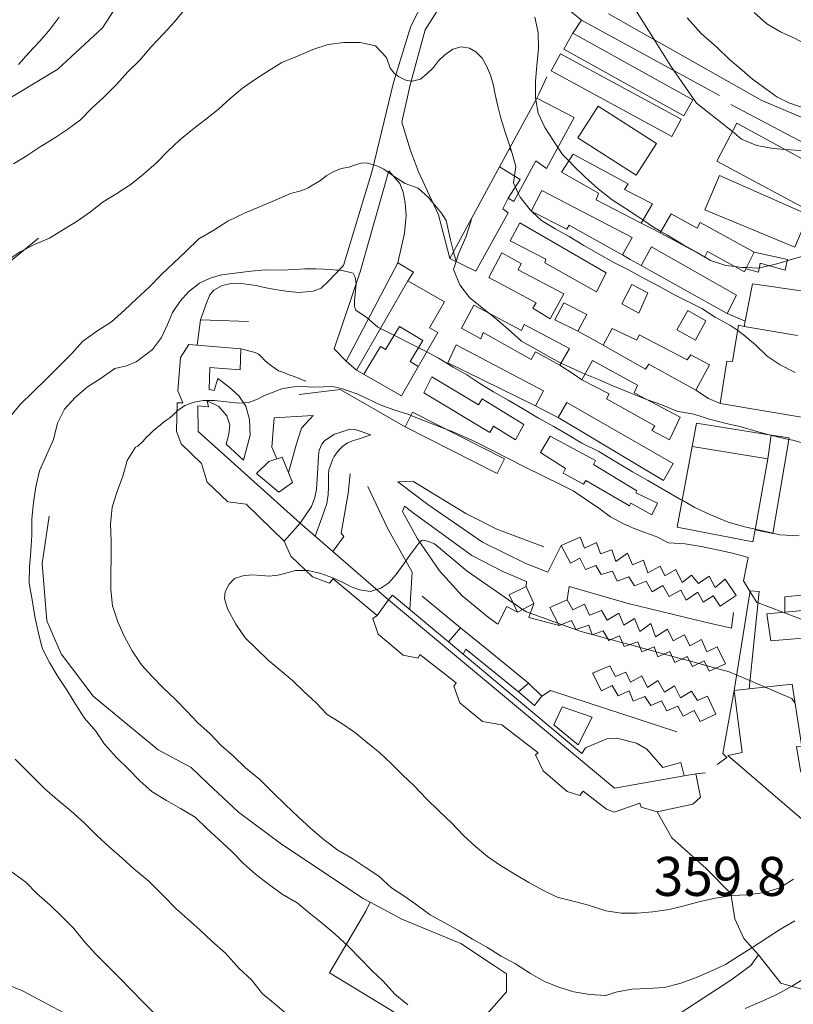
# Model space of a CAD drawing. Extents: x 605573 to 620639, y 4349080 to 4353498.
# Drawn here: x 609329 to 609478, y 4349904 to 4350093 of the extents above; entities that cross this region are included whole.
import ezdxf

# ---------------------------------------------------------------- set-up
doc = ezdxf.new("R2010")
doc.units = 0
doc.header["$LTSCALE"] = 5
doc.header["$MEASUREMENT"] = 0
for name, color, linetype, lineweight in [('1020000L', 7, 'Continuous', 9), ('10272100', 7, 'Continuous', 9), ('10710000', 7, 'Continuous', 9), ('1072000L', 7, 'Continuous', 9), ('11100001', 7, 'Continuous', 18), ('12900000', 7, 'Continuous', 9), ('20320001', 7, 'Continuous', 9), ('50100000', 7, 'Continuous', 9), ('50600000', 7, 'Continuous', 9), ('60100000', 7, 'Continuous', 9), ('601B0000', 7, 'Continuous', 9), ('DIVIDEDI', 7, 'Continuous', 9)]:
    doc.layers.add(name, color=color, linetype=linetype, lineweight=lineweight)
for name, color, linetype, lineweight, true_color in [('70100000', 7, 'Continuous', 18, 0x1ca967), ('80100000', 7, 'Continuous', 20, 0x9f7031), ('80200000', 7, 'Continuous', 9, 0x9f7031)]:
    doc.layers.add(name, color=color, linetype=linetype, lineweight=lineweight, true_color=true_color)

msp = doc.modelspace()

# ---------------------------------------------------------------- linework, layer by layer
at = {"layer": '1020000L', "linetype": 'Continuous', "lineweight": 0}
for points in [[(609364.28, 4350035.57, 345.94), (609365.46, 4350038.97, 345.94), (609366.07, 4350040.35, 345.98), (609366.81, 4350041.3, 346.01), (609368.42, 4350042.16, 346.09), (609370.14, 4350042.53, 346.2), (609371.76, 4350042.59, 346.34), (609373.46, 4350042.36, 346.53), (609374.95, 4350042.19, 346.62), (609376.51, 4350041.79, 346.83), (609378.33, 4350041.48, 346.85), (609379.77, 4350041.2, 346.85), (609381.27, 4350040.99, 346.85), (609383.23, 4350040.84, 346.76), (609385.95, 4350041.08, 346.49), (609387.48, 4350041.68, 346.43), (609388.9, 4350043, 346.03), (609391.76, 4350046, 344.62), (609397.31, 4350064.27, 339.75), (609401.41, 4350081.29, 335.52), (609404.73, 4350092.09, 332.64), (609411.23, 4350104.84, 330.01)], [(609442.79, 4350094.51, 327.84), (609472.29, 4350077.8, 327.69), (609488.86, 4350070.81, 327.55), (609498.03, 4350070.7, 327.61), (609510.6, 4350071.2, 327.69), (609518.01, 4350070.83, 327.69), (609524.54, 4350071.77, 326.64), (609531.46, 4350074.15, 326.01), (609557.97, 4350089.39, 326.73), (609584.32, 4350105.37, 328.33)], [(609437.6, 4350093.27, 327.9), (609432.42, 4350097.56, 328.26), (609422.04, 4350101.54, 328.75), (609418.76, 4350101.9, 328.94), (609414.62, 4350101.1, 330.01), (609412.42, 4350099.24, 330.45), (609407.53, 4350091.41, 332.64), (609404.59, 4350080.8, 335.52), (609403.04, 4350073.65, 337.2)], [(609400.54, 4350064.27, 339.85), (609395, 4350044.81, 344.62), (609389.99, 4350029.97, 348.99), (609392.32, 4350027.58, 349.79)]]:
    msp.add_polyline3d(points, dxfattribs=at)
at = {"layer": '10710000', "linetype": 'Continuous', "lineweight": 0}
for points in [[(609426.94, 4349984.19, 354.68), (609427.01, 4349985.2, 354.68), (609422.55, 4349987.02, 354.61), (609416.47, 4349990.18, 354.39), (609409.86, 4349994.99, 354.39), (609405.45, 4349998.18, 354.61), (609403.54, 4349999.68, 354.7), (609403.11, 4349998.63, 354.51)], [(609446.55, 4349980.91, 354.82), (609435.19, 4349984.2, 354.82), (609434.84, 4349981.65, 354.82)]]:
    msp.add_polyline3d(points, dxfattribs=at)
at = {"layer": '1072000L', "linetype": 'Continuous', "lineweight": 0}
for points in [[(609403.04, 4350073.65, 337.2), (609404.69, 4350068.18, 338.06), (609406.21, 4350064.06, 338.17), (609410.04, 4350055.79, 338.25), (609412.26, 4350047.35, 338.44)], [(609402.24, 4350046.53, 339.41), (609403.51, 4350052.22, 339.41), (609403.85, 4350055.64, 339.41), (609403.65, 4350058.09, 339.41), (609403.26, 4350060.12, 339.41), (609402.62, 4350061.8, 339.56), (609400.54, 4350064.27, 339.85)], [(609381.17, 4350006.19, 350.73), (609382.75, 4350011.67, 351.26), (609383.56, 4350014.31, 351.43), (609383.71, 4350014.72, 351.43), (609385.92, 4350017.12, 351.43), (609378.41, 4350016.67, 350.67), (609377.96, 4350011.02, 350.19), (609378.97, 4350008.81, 350.18)], [(609386.31, 4349993.89, 352.72), (609387.64, 4349997.45, 352.74), (609388.58, 4350000.22, 352.74), (609388.81, 4350001.92, 352.74), (609388.9, 4350003.43, 352.76), (609388.9, 4350004.59, 352.78), (609388.89, 4350005.66, 352.81), (609388.97, 4350006.68, 352.83), (609389.37, 4350007.72, 352.83), (609389.65, 4350008.61, 352.85), (609389.97, 4350009.26, 352.85), (609390.46, 4350009.86, 352.85), (609391.03, 4350010.59, 352.87), (609391.66, 4350011.26, 352.87), (609392.55, 4350011.86, 352.97), (609393.72, 4350012.34, 352.97), (609394.59, 4350012.61, 352.97), (609397.06, 4350013.41, 352.93), (609394.03, 4350014.43, 352.78), (609393.02, 4350014.48, 352.72), (609392.22, 4350014.23, 352.53), (609391.05, 4350013.87, 352.47), (609390.03, 4350013.55, 352.41), (609388.93, 4350012.85, 352.36), (609388.13, 4350012.24, 352.32), (609387.64, 4350011.61, 352.22), (609387.12, 4350010.46, 352.11), (609386.99, 4350009.46, 352.03), (609386.89, 4350008.11, 351.9), (609386.6, 4350002.88, 351.63), (609386.24, 4350001.33, 351.54), (609385.61, 4349999.62, 351.48), (609383.42, 4349996.4, 351.39)], [(609402.21, 4350004.36, 354.35), (609407.99, 4349999.97, 354.35), (609418.57, 4349992.76, 354.44), (609426.85, 4349988.66, 354.58), (609431.13, 4349986.96, 354.75), (609433.67, 4349992.1, 354.75)]]:
    msp.add_polyline3d(points, dxfattribs=at)
at = {"layer": '11100001', "linetype": 'Continuous', "lineweight": 0}
msp.add_polyline3d([(609411.98, 4349973.53, 359.9), (609412.77, 4349974.47, 359.9), (609414.28, 4349976.26, 359.9), (609419.62, 4349971.92, 359.18), (609427.39, 4349965.59, 358.45), (609425.46, 4349963.94, 358.5), (609415.36, 4349972.13, 359.83), (609414.8, 4349971.18, 359.9)], close=True, dxfattribs=at)
at = {"layer": '12900000', "linetype": 'Continuous', "lineweight": 0}
for points in [[(609469.23, 4350045.38, 331.56), (609471.65, 4350044.73, 331.56), (609471.99, 4350046.46, 330.26), (609476.82, 4350045.12, 328.53), (609477.23, 4350047.19, 328.53), (609470.85, 4350048.58, 330.5)], [(609394.31, 4350025.86, 349.72), (609404.16, 4350043.05, 340.12), (609405.28, 4350044.72, 339.41), (609402.24, 4350046.53, 339.41), (609392.32, 4350027.58, 349.79)], [(609425.46, 4349963.94, 358.5), (609427.39, 4349965.59, 358.45), (609429.94, 4349963.09, 355.95), (609428.52, 4349961.32, 355.95)]]:
    msp.add_polyline3d(points, close=True, dxfattribs=at)
at = {"layer": '20320001', "linetype": 'Continuous', "lineweight": 0}
for points in [[(609434.22, 4350087.67, 332.04), (609457.3, 4350074.84, 331.87), (609459.03, 4350077.94, 331.8), (609435.95, 4350090.78, 331.78)], [(609431.78, 4350083.5, 332.14), (609454.95, 4350070.89, 331.89), (609456.75, 4350074.19, 331.87), (609433.58, 4350086.79, 331.83)], [(609429.02, 4350078.27, 335.8), (609436.16, 4350074.49, 335.81), (609430.88, 4350064.73, 335.81), (609428.82, 4350066.17, 335.81), (609424.54, 4350058.34, 335.81), (609423.48, 4350059, 339.75), (609422.43, 4350056.91, 339.75), (609423.5, 4350056.19, 339.75), (609417.23, 4350044.9, 339.75), (609412.26, 4350047.35, 342.08), (609421.83, 4350065.01, 338.94)], [(609452.04, 4350069.49, 332.35), (609440.79, 4350076.69, 332.41), (609436.88, 4350070.6, 332.37), (609448.13, 4350063.39, 332.42)], [(609467.51, 4350073.4, 332.08), (609463.67, 4350066.11, 332.1), (609486.46, 4350053.83, 331.72), (609490.5, 4350060.86, 331.74)], [(609449.05, 4350054.14, 336.2), (609440.4, 4350058.68, 336.22), (609440.87, 4350059.96, 336.22), (609433.77, 4350064.02, 336.06), (609435.97, 4350067.44, 336.05), (609446.55, 4350061.74, 336.29), (609445.9, 4350060.68, 336.29), (609451.24, 4350057.89, 336.22)], [(609481.27, 4350055.77, 332.46), (609464.17, 4350063.32, 332.48), (609461.31, 4350056.73, 332.48), (609478.64, 4350049.57, 332.46)], [(609427.92, 4350056.47, 339.49), (609429.99, 4350060.44, 339.49), (609447.33, 4350051.4, 339.49), (609445.46, 4350048.06, 339.49), (609444.97, 4350048.33, 339.49), (609435.2, 4350053.79, 339.49), (609434.76, 4350053.02, 339.49)], [(609452.74, 4350052.33, 336.07), (609454.83, 4350055.99, 336.07), (609459.88, 4350053.23, 336.07), (609460.45, 4350054.28, 336.07), (609470.85, 4350048.58, 335.88), (609469.23, 4350045.38, 335.88), (609468.95, 4350044.83, 335.89), (609461.87, 4350048.74, 336.14), (609461.35, 4350047.66, 336.14)], [(609440.51, 4350040.93, 339.68), (609430.53, 4350046.56, 339.68), (609430.75, 4350047.27, 339.68), (609423.84, 4350050.75, 339.82), (609425.73, 4350054.23, 339.84), (609442.34, 4350044.63, 339.73)], [(609419.77, 4350043.71, 343.07), (609422.25, 4350048.47, 343.09), (609425.97, 4350046.42, 343.09), (609425.42, 4350045.16, 343.32), (609434.18, 4350040.55, 343.33), (609431.58, 4350035.77, 343.33), (609428.25, 4350037.8, 343.33), (609428.88, 4350038.85, 343.33)], [(609449.1, 4350046.01, 339.48), (609451.07, 4350049.61, 339.48), (609467.41, 4350040.3, 339.48), (609465.64, 4350036.77, 339.48)], [(609394.31, 4350025.86, 353.36), (609402.94, 4350020.92, 353.48), (609409.92, 4350033.1, 350.49), (609408.35, 4350033.99, 350.16), (609411.22, 4350039.01, 349.74), (609404.16, 4350043.05, 349.65)], [(609445.33, 4350038.66, 339.78), (609447.3, 4350042.37, 339.78), (609450.35, 4350040.77, 339.78), (609448.63, 4350036.82, 339.78)], [(609464.31, 4350019.46, 350.45), (609465.56, 4350027.58, 350.45), (609466.68, 4350027.55, 350.45), (609467.84, 4350034.52, 350.23), (609468.89, 4350034.26, 350.23), (609469.1, 4350035.32, 344.2), (609470.49, 4350042.5, 338.17), (609480.3, 4350041.06, 338.17), (609480.9, 4350037.22, 346.93), (609482.4, 4350034.57, 346.93), (609481.95, 4350030.71, 348.6), (609481.4, 4350026.02, 349.43), (609480.32, 4350016.73, 350.26)], [(609436.9, 4350033.37, 343.33), (609432.45, 4350035.56, 343.33), (609434.22, 4350038.85, 343.33), (609438.59, 4350036.56, 343.33)], [(609435.26, 4350030.05, 347.45), (609433.45, 4350026.84, 347.45), (609428.73, 4350029.42, 347.45), (609427.89, 4350027.95, 346.71), (609418.64, 4350033.13, 346.62), (609418.19, 4350031.93, 346.62), (609414.52, 4350033.95, 346.62), (609416.85, 4350038.36, 346.62), (609426.06, 4350033.51, 346.62), (609426.56, 4350034.69, 346.62)], [(609455.94, 4350033.66, 339.43), (609458.04, 4350037.37, 339.43), (609461.51, 4350035.35, 339.43), (609459.54, 4350031.64, 339.43)], [(609459.61, 4350021.99, 342.97), (609450.56, 4350027.02, 343.45), (609449.91, 4350026.05, 343.45), (609441.76, 4350030.66, 343.45), (609443.48, 4350033.91, 343.45), (609448.23, 4350031.62, 343.45), (609448.71, 4350032.7, 343.45), (609457.9, 4350027.85, 343.38), (609458.62, 4350028.82, 343.38), (609462.21, 4350026.87, 343.38)], [(609400.43, 4349981.65, 361.17), (609383.42, 4349996.4, 359.29), (609363.79, 4350014.05, 355.5), (609363.74, 4350018.99, 355.95), (609365.83, 4350018.8, 355.95), (609365.55, 4350019.95, 355.57), (609367.76, 4350018.87, 355.57), (609369.35, 4350017.09, 355.57), (609369.93, 4350015.36, 355.57), (609369.74, 4350013.51, 355.57), (609369.17, 4350011.61, 355.57), (609372.52, 4350008.54, 355.55), (609373.79, 4350013.32, 355.55), (609373.72, 4350016.37, 355.5), (609373.01, 4350018.91, 355.46), (609371.63, 4350020.91, 355.4), (609369.71, 4350022.63, 355.38), (609367.61, 4350024.25, 355.29), (609366.88, 4350021.95, 355.27), (609365.91, 4350022.13, 355.95), (609366.03, 4350026.4, 356.01), (609371.91, 4350025.94, 356.01), (609372.02, 4350029.97, 355.52), (609362.04, 4350030.78, 355.5), (609360.44, 4350028.33, 355.53), (609359.92, 4350021.91, 355.57), (609360.83, 4350019.6, 355.27), (609359.76, 4350019.59, 355.27), (609359.67, 4350014.09, 355.27), (609360.53, 4350011.69, 355.27), (609364.46, 4350007.88, 355.48), (609365.57, 4350004.32, 355.55), (609369.49, 4350000.54, 356.01), (609373.06, 4350000.09, 356.66), (609380.38, 4349992.95, 359.59), (609381.63, 4349990.07, 359.78), (609385.81, 4349986.1, 360.3), (609389.06, 4349984.87, 360.41), (609389.77, 4349985.69, 361), (609398.28, 4349978.65, 361.33)], [(609428.76, 4350018.99, 350.02), (609411.85, 4350027.28, 349.81), (609413.5, 4350030.73, 349.81), (609430.3, 4350021.89, 350.03)], [(609437.67, 4350024.02, 347.04), (609439.7, 4350027.7, 347.04), (609448.39, 4350022.97, 347.04), (609447.74, 4350021.49, 347.04), (609456.6, 4350016.83, 347.04), (609454.54, 4350012.47, 347.04), (609451.1, 4350014.23, 347.04), (609451.72, 4350015.12, 347.04), (609442.4, 4350020.32, 347.04), (609442.89, 4350021.3, 347.04)], [(609407.25, 4350021.52, 352.55), (609408.79, 4350024.6, 352.58), (609417.79, 4350019.16, 352.91), (609418.5, 4350020.35, 352.91), (609426.52, 4350015.42, 353.11), (609424.9, 4350012.43, 353.11), (609420.67, 4350015.09, 353.11), (609419.92, 4350013.89, 353.11)], [(609453.4, 4350004.62, 349.58), (609433.08, 4350016.72, 350.08), (609434.78, 4350019.64, 350.09), (609455.25, 4350007.9, 349.83)], [(609403.65, 4350014.97, 356.24), (609421.35, 4350005.98, 356.05), (609422.77, 4350008.78, 356.05), (609405.07, 4350017.78, 356.05)], [(609459.7, 4350015.69, 352.56), (609474.08, 4350013.34, 349.55), (609477.56, 4350012.84, 346.53), (609474.41, 4349994.42, 353), (609470.99, 4349995.15, 356.44), (609470.54, 4349992.81, 356.44), (609455.98, 4349995.62, 356.44), (609458.87, 4350011.19, 354.5)], [(609451.16, 4349998.02, 353.11), (609447.06, 4350000.28, 353.42), (609446.83, 4349999.73, 353.42), (609438.43, 4350004.6, 352.97), (609437.97, 4350003.92, 352.97), (609434.06, 4350006.01, 352.97), (609434.54, 4350006.92, 352.97), (609429.71, 4350009.99, 352.97), (609431.58, 4350013.18, 352.97), (609440.31, 4350008.5, 352.97), (609439.92, 4350007.72, 352.97), (609448.27, 4350002.66, 353.22), (609448.05, 4350002.23, 353.24), (609452.22, 4350000.24, 352.97)], [(609375.06, 4350005.98, 353.93), (609379.34, 4350002.36, 353.93), (609381.99, 4350004.22, 353.99), (609379.95, 4350009.13, 353.99), (609377.41, 4350008.3, 353.99)], [(609464.29, 4349980.4, 358.02), (609462.95, 4349982.43, 358.04), (609460.98, 4349981.21, 358.04), (609460, 4349983.11, 358.04), (609457.72, 4349981.59, 358.04), (609456.72, 4349983.53, 358.04), (609454.45, 4349982.31, 358.04), (609453.27, 4349984.43, 358.73), (609451.18, 4349983.18, 358.73), (609450.04, 4349985.22, 358.73), (609447.79, 4349984.34, 358.73), (609446.7, 4349986.09, 358.73), (609444.43, 4349985.25, 358.73), (609443.53, 4349987.13, 358.73), (609441.39, 4349986.5, 359), (609440.38, 4349988.28, 359), (609438.35, 4349987.5, 359), (609437.27, 4349989.68, 359), (609435.48, 4349988.67, 359), (609433.67, 4349992.1, 359), (609437.31, 4349993.73, 359), (609438.2, 4349991.56, 359), (609440.46, 4349992.7, 359), (609441.27, 4349990.5, 359), (609443.42, 4349991.24, 359), (609444.2, 4349989, 359), (609446.46, 4349990.62, 359), (609447.38, 4349988.39, 359), (609449.52, 4349989.28, 359), (609450.38, 4349986.85, 358.81), (609452.74, 4349988.15, 358.81), (609453.61, 4349986.23, 358.81), (609455.76, 4349987.45, 358.82), (609457, 4349984.95, 358.82), (609458.75, 4349986.4, 358.55), (609460.12, 4349984.77, 358.26), (609462.18, 4349986.2, 358.26), (609463.32, 4349984.04, 358.26), (609465.26, 4349985.6, 358.26), (609467.38, 4349982.5, 358.26)], [(609425.26, 4349979.28, 362.33), (609423.68, 4349982.61, 362.36), (609426.94, 4349984.19, 362.36), (609428.4, 4349980.92, 362.36)], [(609474.02, 4349973.75, 358.69), (609473.24, 4349978.96, 358.69), (609476.75, 4349979.28, 356.26), (609532.86, 4349984.46, 353.83), (609532.97, 4349983.25, 353.83), (609533.38, 4349978.68, 353.83)], [(609456.69, 4349950.3, 359.46), (609457.33, 4349947.76, 362.87), (609459.59, 4349948.14, 362.87), (609460.53, 4349943.64, 362.87), (609459.05, 4349942.31, 362.87), (609452.13, 4349940.81, 362.87), (609449.09, 4349941.73, 362.87), (609448.84, 4349942.47, 362.87), (609443.88, 4349940.73, 362.44), (609442.38, 4349941.33, 362.44), (609437.93, 4349944.78, 362.56), (609437.3, 4349943.97, 362.58), (609434.81, 4349944.76, 363.1), (609430.22, 4349948.68, 363.12), (609428.76, 4349951.82, 363.12), (609429.28, 4349952.17, 363.12), (609422.26, 4349957.55, 362.87), (609418.53, 4349958.18, 362.92), (609414.18, 4349961.8, 362.93), (609413.05, 4349965.01, 362.93), (609413.47, 4349965.66, 362.93), (609406.5, 4349971.09, 362.93), (609406.14, 4349970.43, 362.93), (609403.29, 4349971, 362.93), (609398.48, 4349975.03, 362.93), (609397.42, 4349978.07, 362.93), (609398.28, 4349978.65, 361.33), (609400.43, 4349981.65, 361.42), (609401.19, 4349982.56, 359.9), (609411.98, 4349973.53, 359.9), (609414.8, 4349971.18, 359.9), (609437.68, 4349952.06, 359.9), (609438.39, 4349953.16, 361.7), (609442.44, 4349954.85, 361.7), (609444.37, 4349954.97, 361.7), (609448.21, 4349954.05, 361.7), (609450.15, 4349952.89, 361.7), (609453.23, 4349949.37, 361.7)], [(609462.16, 4349967.89, 362.73), (609461.19, 4349969.87, 362.73), (609458.96, 4349968.8, 362.73), (609457.92, 4349970.7, 362.73), (609455.59, 4349969.55, 362.73), (609454.58, 4349971.69, 362.73), (609452.3, 4349970.67, 362.73), (609451.6, 4349972.59, 362.73), (609449.19, 4349971.64, 362.73), (609448.43, 4349973.56, 362.73), (609445.83, 4349972.68, 362.73), (609444.88, 4349974.72, 362.73), (609442.85, 4349973.83, 362.73), (609441.75, 4349975.7, 362.73), (609439.67, 4349974.92, 362.73), (609439.02, 4349976.78, 362.73), (609436.52, 4349975.92, 362.73), (609435.64, 4349977.69, 362.73), (609433.27, 4349976.7, 362.73), (609431.48, 4349980.15, 362.73), (609434.84, 4349981.65, 362.73), (609435.9, 4349979.69, 362.73), (609438.16, 4349980.82, 362.73), (609439.14, 4349978.7, 362.73), (609441.43, 4349979.59, 362.73), (609442.51, 4349977.71, 362.73), (609444.77, 4349979.08, 362.73), (609445.72, 4349976.79, 362.73), (609447.8, 4349978.05, 362.73), (609448.85, 4349975.52, 362.73), (609450.91, 4349977.06, 362.73), (609451.84, 4349974.53, 362.73), (609454.14, 4349975.99, 362.73), (609455.26, 4349973.77, 362.73), (609457.41, 4349974.93, 362.73), (609458.43, 4349972.75, 362.73), (609460.67, 4349974, 362.73), (609461.71, 4349971.63, 362.73), (609463.7, 4349972.57, 362.73), (609465.33, 4349969.32, 362.73)], [(609467.01, 4349964.2, 358.79), (609470.09, 4349983.4, 356.75), (609471.81, 4349983.23, 356.75), (609469.84, 4349964.5, 359.05)], [(609460.45, 4349958.23, 362.74), (609459.26, 4349960.32, 362.74), (609457.18, 4349959.23, 362.74), (609456.11, 4349961.17, 362.74), (609454.05, 4349960.27, 362.74), (609452.96, 4349962.17, 362.74), (609450.95, 4349961.29, 362.74), (609449.76, 4349963.02, 362.74), (609447.53, 4349962.15, 362.74), (609446.76, 4349964.14, 362.74), (609444.63, 4349963.18, 362.74), (609443.51, 4349965.17, 362.74), (609441.43, 4349964.14, 362.74), (609439.68, 4349967.55, 362.74), (609443.06, 4349968.96, 362.74), (609444.13, 4349966.85, 362.74), (609446.15, 4349967.71, 362.74), (609447.05, 4349965.77, 362.74), (609449.23, 4349966.98, 362.74), (609450.27, 4349964.78, 362.74), (609452.3, 4349966.09, 362.74), (609453.55, 4349963.88, 362.74), (609455.47, 4349965.1, 362.74), (609456.63, 4349962.77, 362.74), (609458.75, 4349964.08, 362.74), (609459.89, 4349962.27, 362.74), (609461.82, 4349963.12, 362.74), (609463.46, 4349959.63, 362.74)], [(609467.01, 4349964.2, 364.77), (609469.84, 4349964.5, 364.77), (609478.12, 4349965.37, 364.77), (609479.98, 4349953.34, 364.77), (609478.95, 4349953.4, 365.65), (609479.77, 4349948.72, 365.4), (609480.87, 4349946.27, 365.4), (609483.87, 4349943.41, 365.11), (609480.36, 4349939.1, 364.51), (609465.76, 4349951.66, 364.52), (609468.54, 4349952.23, 364.52)], [(609436.94, 4349953.69, 359.55), (609432.27, 4349957.57, 359.55), (609433.85, 4349961.03, 359.55), (609439.65, 4349959.07, 359.55)]]:
    msp.add_polyline3d(points, close=True, dxfattribs=at)
at = {"layer": '50100000', "linetype": 'Continuous', "lineweight": 0}
for points in [[(609435.95, 4350090.78, 327.9), (609437.6, 4350093.27, 327.9), (609464.14, 4350078.75, 327.71)], [(609466.36, 4350077.01, 327.71), (609494.44, 4350062.22, 328.29), (609494.58, 4350058.44, 328.41)], [(609373.52, 4350035.24, 346.62), (609364.28, 4350035.57, 345.94), (609363.61, 4350030.65, 345.9)], [(609464.78, 4349952.08, 359.59), (609467.01, 4349964.2, 359.81)], [(609464.78, 4349952.08, 359.59), (609465.56, 4349951.27, 359.59), (609463.68, 4349949.93, 359.59)], [(609461.46, 4349948.35, 359.59), (609459.59, 4349948.14, 359.59)]]:
    msp.add_polyline3d(points, dxfattribs=at)
at = {"layer": '50600000', "linetype": 'Continuous', "lineweight": 0}
for points in [[(609429.02, 4350078.27, 329.76), (609429.36, 4350079, 329.76), (609430.92, 4350082.33, 329.76)], [(609452.74, 4350052.33, 332.28), (609450.85, 4350053.26, 332.28), (609449.05, 4350054.14, 332.28)], [(609449.1, 4350046.01, 335.54), (609446.97, 4350047.2, 335.54), (609445.46, 4350048.06, 335.54)], [(609469.1, 4350035.32, 335.33), (609467.33, 4350036.06, 335.33), (609465.64, 4350036.77, 335.33)], [(609441.76, 4350030.66, 339.15), (609439.59, 4350031.87, 339.15), (609436.9, 4350033.37, 339.16)], [(609384.55, 4350023.76, 349.3), (609382.1, 4350024.71, 349.26), (609381.16, 4350025.06, 349.2), (609380.3, 4350025.39, 349.11), (609379.27, 4350025.75, 349.03), (609378.66, 4350026.16, 348.92), (609377.9, 4350026.68, 348.82), (609377.16, 4350027.29, 348.65), (609376.54, 4350027.86, 348.61), (609376.06, 4350028.39, 348.33), (609375.45, 4350028.95, 348.12), (609374.75, 4350029.26, 347.95), (609372.02, 4350029.97, 347.81)], [(609437.67, 4350024.02, 342.35), (609436.21, 4350025, 342.35), (609433.45, 4350026.84, 342.35)], [(609403.65, 4350014.97, 352.64), (609391.15, 4350022.17, 351.65), (609383.23, 4350021.2, 351.02)], [(609464.31, 4350019.46, 339.7), (609462.04, 4350020.38, 339.64), (609459.61, 4350021.99, 339.64)], [(609433.08, 4350016.72, 345.96), (609430.89, 4350017.87, 345.96), (609428.76, 4350018.99, 345.96)], [(609393.09, 4350005.89, 354.03), (609392.7, 4350002.13, 354.32), (609391.32, 4349994.49, 354.18), (609391.83, 4349993.85, 354.18), (609389.7, 4349990.95, 354.18)], [(609430.37, 4349991.87, 354.23), (609421.27, 4349995.23, 354.4), (609415.3, 4349998.29, 354.52), (609405.15, 4350004.52, 354.48), (609402.21, 4350004.36, 354.35)], [(609396.47, 4350003.44, 354.85), (609400.28, 4349995.41, 356.3), (609405.01, 4349986.94, 357.84), (609404.52, 4349979.77, 359.9)], [(609532.36, 4349987.71, 346.26), (609520.7, 4349986.48, 346.33), (609484.58, 4349982.96, 348.05), (609476.72, 4349982.19, 349.78), (609476.75, 4349979.28, 349.78)], [(609414.28, 4349976.26, 359.9), (609406.93, 4349982.36, 358.32)], [(609425.26, 4349979.28, 358.76), (609423.2, 4349980.35, 358.76), (609421.52, 4349976.95, 358.37)], [(609433.27, 4349976.7, 358.56), (609430.13, 4349977.53, 358.56), (609427.48, 4349978.24, 358.56), (609428.4, 4349980.92, 358.56)], [(609466.86, 4349979.18, 353.71), (609466.47, 4349976.16, 354.73), (609461.41, 4349977.36, 354.78), (609446.55, 4349980.91, 354.82)], [(609429.94, 4349963.09, 358.28), (609431.64, 4349964.15, 358.27), (609455.97, 4349956.2, 358.33)]]:
    msp.add_polyline3d(points, dxfattribs=at)
at = {"layer": '60100000', "linetype": 'Continuous', "lineweight": 0}
for points in [[(609364, 4350127.79, 328.37), (609359.56, 4350119.76, 328.37), (609355.04, 4350109.08, 328.37), (609349.46, 4350098.05, 328.37), (609345.37, 4350091.78, 328.07), (609336.79, 4350083.8, 327.77), (609320.27, 4350073.86, 327.09), (609311.11, 4350066.74, 326.12), (609303.4, 4350058.12, 325.17), (609299.63, 4350053, 324.68), (609296.26, 4350046.03, 324.31)], [(609333.06, 4350051.27, 335.34), (609325.15, 4350044.78, 335.43), (609320.61, 4350039.83, 335.43), (609317.68, 4350034.86, 335.43), (609314.49, 4350025.55, 336.8), (609310.15, 4350017.06, 337.08), (609306.58, 4350012.42, 336.52), (609301.9, 4350008.52, 335.41), (609299.56, 4350006.92, 335.18), (609297.13, 4349999.84, 335.36), (609295.96, 4349995.02, 335.5), (609292.37, 4349977.88, 334.02), (609290.45, 4349967, 332.07), (609288.13, 4349959.67, 330.66), (609284.88, 4349954.06, 329.97), (609281.64, 4349952.44, 329.32)], [(609421.52, 4349976.95, 358.37), (609419.6, 4349978.32, 357.88), (609414.6, 4349982.43, 357.42), (609410.24, 4349987.23, 356.63), (609406.02, 4349993.36, 355.7), (609403.11, 4349998.63, 354.51)], [(609335.16, 4349997.75, 347.14), (609333.81, 4349988.62, 347.14), (609334.67, 4349977.6, 347.14), (609337.47, 4349971.25, 347.48), (609343.57, 4349963.06, 347.64), (609356.09, 4349952.78, 347.67), (609362.48, 4349949.36, 347.67), (609365.7, 4349946.29, 347.99), (609371.58, 4349940.74, 347.99), (609379.84, 4349934.58, 347.99), (609395.55, 4349924.15, 348.8), (609396.91, 4349923.42, 349.24), (609402.99, 4349920.16, 349.68), (609414.36, 4349915.43, 350.26), (609420.67, 4349911.26, 349.98), (609423.18, 4349909.61, 349.92)], [(609297.57, 4349922.94, 331.03), (609301.44, 4349919.04, 330.84), (609306.01, 4349916.35, 330.45), (609315.63, 4349912.19, 330.56), (609330.01, 4349906.32, 332.12), (609342.75, 4349899.55, 332.9), (609347.23, 4349896.83, 332.9), (609353, 4349892.03, 332.67), (609355.43, 4349888.43, 332.42), (609360.02, 4349880.01, 331.61), (609363.49, 4349873.73, 330.91), (609364.18, 4349872.11, 330.45)], [(609370.38, 4349873.13, 331.87), (609377.81, 4349873.17, 333.31), (609391.69, 4349873.23, 335.53), (609404.87, 4349874.2, 337.73), (609421.01, 4349878.85, 340.16), (609430.18, 4349881.44, 342.2), (609436.01, 4349884.32, 343.22), (609445.08, 4349890.69, 344.56), (609450.75, 4349896.53, 346.26), (609456.57, 4349902.02, 346.95), (609466.35, 4349908.39, 347.62), (609470.18, 4349911.23, 348.27), (609471.63, 4349913.26, 348.27)]]:
    msp.add_polyline3d(points, dxfattribs=at)
at = {"layer": '601B0000', "linetype": 'Continuous', "lineweight": 0}
msp.add_polyline3d([(609481.04, 4350076.12, 327.51), (609477.51, 4350077.34, 327.55), (609475.2, 4350078.5, 327.72), (609473.05, 4350080.03, 328), (609470.51, 4350081.91, 328.16), (609468.06, 4350084.03, 328.31), (609466.11, 4350085.69, 328.44), (609463.68, 4350088.01, 328.54), (609460.61, 4350090.69, 328.59), (609457.93, 4350093.69, 328.71)], dxfattribs=at)
at = {"layer": '70100000', "linetype": 'Continuous', "lineweight": 0}
for points in [[(609452.13, 4349940.81, 358.68), (609454.98, 4349935.78, 359.03), (609461.59, 4349929.93, 357.2), (609466.36, 4349925.11, 354.93), (609467.13, 4349920.21, 353.26), (609468.85, 4349916.4, 351.75), (609471.63, 4349913.26, 348.27), (609475.95, 4349907.85, 345.84), (609485.13, 4349905.2, 342.94), (609494.18, 4349907.84, 341.55), (609500.67, 4349905.3, 337.71)], [(609423.18, 4349909.61, 348.71), (609423.13, 4349906.17, 347.76), (609416.48, 4349898.61, 345.68), (609409.69, 4349898.24, 344.75), (609403.31, 4349901.16, 344.12), (609389.06, 4349909.81, 343.8), (609396.11, 4349921.66, 346.95), (609396.91, 4349923.42, 346.95)]]:
    msp.add_polyline3d(points, dxfattribs=at)
at = {"layer": '80100000', "linetype": 'Continuous', "lineweight": 0}
for points in [[(609480.79, 4350068.13, 325), (609477.67, 4350068.31, 325), (609476.727, 4350068.373, 325), (609474.51, 4350068.52, 325), (609471.37, 4350069.13, 325), (609468.41, 4350070.33, 325), (609467.07, 4350071.5, 325), (609466.673, 4350071.811, 325), (609459.73, 4350077.25, 325), (609454.81, 4350084.41, 325), (609451.598, 4350089.521, 325), (609446.1, 4350098.27, 325)], [(609337.08, 4350093.87, 325), (609335.33, 4350091.5, 325), (609333.33, 4350089.21, 325), (609331.24, 4350086.98, 325), (609329.2, 4350084.72, 325)], [(609351.77, 4350011.05, 350), (609352.2, 4350011.22, 350), (609353.14, 4350012.15, 350), (609353.88, 4350012.98, 350), (609354.39, 4350013.42, 350), (609355.27, 4350014.29, 350), (609356.16, 4350015.04, 350), (609357.41, 4350016.03, 350), (609358.33, 4350016.67, 350), (609359.69, 4350017.93, 350), (609359.733, 4350017.962, 350), (609361.25, 4350019.09, 350), (609363.05, 4350019.69, 350), (609364.78, 4350020.03, 350), (609366.94, 4350020.02, 350), (609369.33, 4350019.76, 350), (609371.68, 4350019.53, 350), (609372.538, 4350019.594, 350), (609373.55, 4350019.67, 350), (609375.2, 4350020.26, 350), (609376.61, 4350020.98, 350), (609378.24, 4350021.64, 350), (609379.93, 4350022.25, 350), (609381.74, 4350022.61, 350), (609383.52, 4350022.76, 350), (609385.61, 4350022.57, 350), (609388.02, 4350022.68, 350), (609389.68, 4350022.71, 350), (609391.43, 4350022.34, 350), (609392.69, 4350021.89, 350), (609394.56, 4350021.24, 350), (609398.83, 4350019.17, 350), (609401.44, 4350018.22, 350), (609404.35, 4350017.33, 350), (609404.759, 4350017.164, 350), (609407.36, 4350016.11, 350), (609411.346, 4350014.589, 350), (609413.02, 4350013.95, 350), (609417.19, 4350012.05, 350), (609426.61, 4350007.27, 350), (609433.8, 4350003.75, 350), (609435.98, 4350002.64, 350), (609438.56, 4350000.88, 350), (609440.94, 4349999.26, 350), (609443.2, 4349997.61, 350), (609445.65, 4349996.29, 350), (609447.72, 4349995.38, 350), (609449.76, 4349994.62, 350), (609451.99, 4349993.83, 350), (609454.35, 4349992.64, 350)], [(609478.67, 4349919.81, 350), (609475.91, 4349918.23, 350), (609473.32, 4349916.53, 350), (609470.55, 4349914.74, 350), (609468, 4349913.16, 350), (609465.32, 4349911.41, 350), (609462.37, 4349910.06, 350), (609459.56, 4349908.86, 350), (609456.5, 4349907.76, 350), (609453.5, 4349906.99, 350), (609450.38, 4349906.77, 350), (609447.3, 4349906.67, 350), (609444.23, 4349906.07, 350), (609442.28, 4349905.45, 350), (609439.18, 4349905.64, 350), (609436.14, 4349906.16, 350), (609433.25, 4349907.04, 350), (609430.45, 4349908.17, 350), (609427.8, 4349909.66, 350), (609424.89, 4349911.54, 350), (609422.15, 4349913, 350), (609419.4, 4349914.75, 350), (609416.63, 4349916.29, 350), (609413.91, 4349917.95, 350), (609411.14, 4349919.49, 350), (609408.49, 4349920.98, 350), (609406.02, 4349922.76, 350), (609403.56, 4349924.53, 350), (609401.05, 4349926.18, 350), (609398.57, 4349928.45, 350), (609395.93, 4349930.15, 350), (609393.42, 4349931.8, 350), (609390.7, 4349933.46, 350), (609388.04, 4349935.45, 350), (609385.52, 4349937.6, 350), (609383.04, 4349939.87, 350), (609380.65, 4349942.18, 350), (609378.26, 4349944.48, 350), (609375.68, 4349947.01, 350), (609372.91, 4349949.26, 350), (609370.64, 4349951.51, 350), (609368.24, 4349953.61, 350), (609366.09, 4349955.82, 350), (609363.77, 4349957.96, 350), (609361.59, 4349960.25, 350), (609359.44, 4349962.46, 350), (609357.09, 4349964.68, 350), (609354.94, 4349966.89, 350), (609352.88, 4349969.13, 350), (609351.13, 4349971.82, 350), (609349.6, 4349974.49, 350), (609348.36, 4349977.39, 350), (609347.35, 4349980.48, 350), (609347.01, 4349983.66, 350), (609347.03, 4349986.68, 350), (609347.05, 4349989.71, 350), (609347.08, 4349992.95, 350), (609346.91, 4349996.2, 350), (609347.24, 4349999.46, 350), (609348.25, 4350002.51, 350), (609349.31, 4350005.48, 350), (609350.16, 4350008.46, 350), (609351.77, 4350011.05, 350)], [(609454.35, 4349992.64, 350), (609457.57, 4349992.4, 350), (609460.61, 4349991.88, 350), (609463.69, 4349991.27, 350), (609466.68, 4349990.63, 350), (609469.66, 4349989.78, 350), (609468.76, 4349985.27, 350), (609470.056, 4349983.187, 350), (609470.06, 4349983.18, 350), (609471.33, 4349981.13, 350), (609471.58, 4349981.04, 350), (609476.326, 4349979.241, 350), (609476.33, 4349979.24, 350), (609482.36, 4349976.96, 350)]]:
    msp.add_polyline3d(points, dxfattribs=at)
at = {"layer": '80200000', "linetype": 'Continuous', "lineweight": 0}
for points in [[(609361.3, 4350095.44, 330), (609359.23, 4350092.95, 330), (609357.18, 4350090.67, 330), (609354.74, 4350088.12, 330), (609352.59, 4350085.59, 330), (609350.25, 4350083.29, 330), (609348.07, 4350080.85, 330), (609345.59, 4350078.39, 330), (609343.34, 4350076.32, 330), (609341.17, 4350074.09, 330), (609338.73, 4350072.25, 330), (609336.22, 4350070.58, 330), (609333.42, 4350068.88, 330), (609330.91, 4350067.21, 330), (609328.27, 4350065.59, 330)], [(609482.54, 4350048.51, 330), (609474.76, 4350046.21, 330), (609471.52, 4350045.53, 330), (609469.35, 4350045.61, 330), (609469.346, 4350045.61, 330), (609468.46, 4350045.64, 330), (609467.18, 4350045.81, 330), (609467.174, 4350045.811, 330), (609465.37, 4350046.04, 330), (609462.44, 4350047.01, 330), (609461.044, 4350047.826, 330), (609461.02, 4350047.84, 330), (609459.75, 4350048.58, 330), (609457.11, 4350050.08, 330), (609454.14, 4350051.84, 330), (609452.882, 4350052.579, 330), (609452.88, 4350052.58, 330), (609451.46, 4350053.42, 330), (609449.43, 4350054.79, 330), (609448.63, 4350055.33, 330), (609445.99, 4350057.03, 330), (609443.48, 4350058.68, 330), (609440.78, 4350060.76, 330), (609438.31, 4350063.03, 330), (609436.08, 4350065.2, 330), (609435.15, 4350066.16, 330), (609435.148, 4350066.162, 330), (609433.93, 4350067.41, 330), (609433.05, 4350068.74, 330), (609432.22, 4350070.01, 330), (609430.51, 4350072.6, 330), (609429.23, 4350075.38, 330), (609428.83, 4350077.91, 330), (609428.829, 4350077.917, 330), (609428.75, 4350078.4, 330), (609428.74, 4350081.51, 330), (609428.97, 4350084.53, 330), (609429.29, 4350087.79, 330), (609429.28, 4350090.91, 330), (609428.63, 4350093.85, 330)], [(609536.94, 4350093.62, 320), (609533.99, 4350092.27, 320), (609530.86, 4350091.34, 320), (609527.94, 4350090.4, 320), (609525.01, 4350089.46, 320), (609522.05, 4350088.6, 320), (609519, 4350088.21, 320), (609515.94, 4350087.82, 320), (609512.57, 4350087.69, 320), (609509.57, 4350087.42, 320), (609506.45, 4350087.41, 320), (609503.45, 4350087.14, 320), (609500.46, 4350086.57, 320), (609497.3, 4350086.44, 320), (609494.26, 4350086.25, 320), (609491.06, 4350086.2, 320), (609488, 4350086.51, 320), (609484.98, 4350087.24, 320), (609481.67, 4350088.15, 320), (609478.69, 4350089.7, 320), (609475.91, 4350091.04, 320), (609473.26, 4350092.53, 320), (609470.82, 4350094.71, 320)], [(609327.04, 4350047, 335), (609329.55, 4350048.67, 335), (609332.29, 4350050.04, 335), (609335.19, 4350051.27, 335), (609337.91, 4350052.93, 335), (609340.54, 4350054.56, 335), (609343.1, 4350056.35, 335), (609345.5, 4350058.28, 335), (609348.14, 4350059.9, 335), (609350.9, 4350061.68, 335), (609353.31, 4350063.61, 335), (609355.81, 4350065.78, 335), (609357.98, 4350068.01, 335), (609360.19, 4350070.16, 335), (609362.72, 4350072.24, 335), (609365.25, 4350074.12, 335), (609367.65, 4350076.05, 335), (609369.98, 4350078.15, 335), (609372.35, 4350080.16, 335), (609374.82, 4350081.92, 335), (609377.37, 4350083.5, 335), (609379.92, 4350085.09, 335), (609382.9, 4350086.36, 335), (609385.89, 4350087.63, 335), (609388.81, 4350088.57, 335), (609391.87, 4350088.96, 335), (609394.98, 4350088.98, 335), (609397.97, 4350088.34, 335), (609400.03, 4350086.09, 335), (609400.78, 4350083.99, 335)], [(609400.78, 4350083.99, 335), (609401.55, 4350083.03, 335), (609401.871, 4350082.79, 335), (609402.34, 4350082.44, 335), (609403.77, 4350081.68, 335), (609404.792, 4350081.531, 335), (609405.07, 4350081.49, 335), (609406.6, 4350081.93, 335), (609407.81, 4350082.94, 335), (609409.1, 4350084.17, 335), (609410.07, 4350085.43, 335), (609411.3, 4350086.61, 335), (609412.8, 4350087.67, 335), (609414.46, 4350088.11, 335), (609416.05, 4350087.88, 335), (609417.26, 4350087.18, 335), (609418.48, 4350085.96, 335), (609419.34, 4350084.47, 335), (609420.05, 4350082.7, 335), (609420.6, 4350080.92, 335), (609421, 4350078.97, 335), (609421.46, 4350076.72, 335), (609422.06, 4350074.39, 335), (609422.83, 4350071.91, 335), (609423.874, 4350068.779, 335), (609424.12, 4350068.04, 335)], [(609423.76, 4350068.58, 335), (609423.763, 4350068.575, 335), (609424.12, 4350068.04, 335), (609424.98, 4350065.08, 335), (609424.49, 4350061.95, 335), (609425.418, 4350059.945, 335), (609425.42, 4350059.94, 335), (609425.77, 4350059.17, 335), (609427.7, 4350056.77, 335), (609427.95, 4350056.53, 335), (609427.951, 4350056.529, 335), (609428.13, 4350056.37, 335), (609428.13, 4350056.364, 335), (609428.13, 4350056.36, 335), (609429.9, 4350054.69, 335), (609432.5, 4350053.07, 335), (609435.23, 4350051.62, 335), (609438.07, 4350049.9, 335), (609440.88, 4350048.28, 335), (609443.81, 4350046.6, 335), (609446.63, 4350045.18, 335), (609449.52, 4350043.59, 335), (609452.61, 4350041.99, 335), (609455.26, 4350040.5, 335), (609458.08, 4350039.08, 335), (609460.78, 4350037.71, 335), (609463.29, 4350036.06, 335), (609466.15, 4350034.55, 335), (609467.667, 4350033.482, 335), (609467.67, 4350033.48, 335), (609468.73, 4350032.73, 335), (609471.1, 4350030.72, 335), (609473.33, 4350028.55, 335), (609475.85, 4350026.9, 335), (609478.7, 4350025.39, 335)], [(609381.57, 4350059.86, 340), (609383.55, 4350060.43, 340), (609384.38, 4350060.69, 340), (609384.97, 4350060.99, 340), (609385.51, 4350061.32, 340), (609386.59, 4350061.93, 340), (609387.34, 4350062.36, 340), (609388.42, 4350063.26, 340), (609389.94, 4350064.13, 340), (609391.36, 4350064.69, 340), (609392.83, 4350064.98, 340), (609394.1, 4350065.38, 340), (609395.16, 4350065.7, 340), (609396.21, 4350065.79, 340), (609397.588, 4350065.423, 340), (609397.6, 4350065.42, 340), (609398.64, 4350065.03, 340), (609399.54, 4350064.55, 340), (609400.447, 4350063.943, 340), (609400.6, 4350063.84, 340), (609401.36, 4350063.297, 340), (609402.04, 4350062.81, 340), (609403.63, 4350061.79, 340), (609406.18, 4350060.9, 340), (609408.16, 4350059.12, 340), (609408.932, 4350058.183, 340), (609409.7, 4350057.25, 340), (609410.66, 4350056.07, 340), (609411.56, 4350054.71, 340), (609412.32, 4350051.24, 340), (609412.972, 4350048.663, 340), (609413.45, 4350046.77, 340)], [(609381.57, 4350059.86, 340), (609378.5, 4350058.56, 340), (609375.6, 4350057.33, 340), (609372.7, 4350056.09, 340), (609369.53, 4350054.55, 340), (609366.85, 4350052.8, 340), (609363.92, 4350051.15, 340), (609361.36, 4350048.66, 340), (609359.07, 4350046.47, 340), (609356.77, 4350044.29, 340), (609354.38, 4350041.86, 340), (609351.92, 4350039.61, 340), (609349.62, 4350037.42, 340), (609347.16, 4350035.17, 340), (609344.31, 4350033.35, 340), (609341.53, 4350031.36, 340), (609339.48, 4350029.08, 340), (609337.08, 4350026.65, 340), (609334.69, 4350024.23, 340), (609331.96, 4350021.66, 340), (609329.57, 4350019.23, 340), (609327.42, 4350016.71, 340)], [(609481.47, 4350011.51, 340), (609478.28, 4350012.37, 340), (609477.51, 4350012.54, 340), (609477.509, 4350012.54, 340), (609474.51, 4350013.19, 340), (609473.76, 4350013.39, 340), (609473.739, 4350013.396, 340), (609471.33, 4350014.05, 340), (609468.31, 4350014.98, 340), (609465.2, 4350015.67, 340), (609462.26, 4350016.43, 340), (609459.24, 4350017.37, 340), (609455.96, 4350017.99, 340), (609453.04, 4350019.16, 340), (609450.28, 4350020.16, 340), (609450.27, 4350020.16, 340), (609450.266, 4350020.161, 340), (609449.96, 4350020.27, 340), (609446.8, 4350021.54, 340), (609443.64, 4350022.82, 340), (609440.89, 4350024.07, 340), (609438.28, 4350025.12, 340), (609438.277, 4350025.121, 340), (609437.73, 4350025.34, 340), (609434.74, 4350026.69, 340), (609433.67, 4350027.23, 340), (609431.92, 4350028.11, 340), (609428.96, 4350029.87, 340), (609426.07, 4350031.46, 340), (609423.47, 4350033.78, 340), (609420.94, 4350035.93, 340), (609419.94, 4350036.73, 340), (609419.93, 4350036.738, 340), (609418.49, 4350037.9, 340), (609416.04, 4350039.88, 340), (609414.2, 4350042.32, 340), (609412.97, 4350045.22, 340), (609413.448, 4350046.764, 340), (609413.45, 4350046.77, 340), (609413.9, 4350048.24, 340), (609415.34, 4350051.47, 340), (609416.28, 4350054.48, 340), (609416.418, 4350055.024, 340), (609416.42, 4350055.03, 340)], [(609347.76, 4350026.17, 345), (609350.03, 4350026.71, 345), (609351.86, 4350027.48, 345), (609353.69, 4350028.8, 345), (609355.03, 4350029.86, 345), (609356.75, 4350032.18, 345), (609357.94, 4350034.63, 345), (609358.86, 4350036.95, 345), (609360.37, 4350039.17, 345), (609361.96, 4350040.98, 345), (609364.09, 4350042.6, 345), (609366.15, 4350043.55, 345), (609368.3, 4350044.22, 345), (609370.87, 4350044.54, 345), (609373.97, 4350044.94, 345), (609376.74, 4350045.16, 345), (609379.7, 4350045.12, 345), (609382.45, 4350045.25, 345), (609384.37, 4350045.37, 345), (609386.4, 4350045.4, 345), (609387.97, 4350045.33, 345), (609389.32, 4350045.23, 345), (609390.46, 4350045.14, 345), (609390.894, 4350045.091, 345), (609391.79, 4350044.99, 345), (609393.63, 4350044.57, 345), (609394.04, 4350043.78, 345), (609394.214, 4350042.483, 345), (609394.22, 4350042.44, 345), (609393.88, 4350039.26, 345), (609393.91, 4350038.15, 345), (609394.14, 4350037.39, 345), (609396.344, 4350035.961, 345), (609398.38, 4350034.15, 345), (609398.908, 4350033.884, 345), (609407.797, 4350029.395, 345), (609408.52, 4350029.03, 345)], [(609408.52, 4350029.03, 345), (609410.04, 4350028.18, 345), (609412.88, 4350026.46, 345), (609415.53, 4350024.97, 345), (609418.04, 4350023.32, 345), (609420.64, 4350021.71, 345), (609423.45, 4350020.08, 345), (609426.25, 4350018.46, 345), (609429.34, 4350016.65, 345), (609432.11, 4350015.11, 345), (609434.91, 4350013.48, 345), (609437.63, 4350011.82, 345), (609440.94, 4350010.2, 345), (609444.5, 4350007.99, 345), (609447.42, 4350006.31, 345), (609450.35, 4350004.64, 345), (609453.56, 4350002.78, 345), (609456.77, 4350000.92, 345), (609456.946, 4350000.822, 345), (609456.95, 4350000.82, 345), (609459.41, 4349999.43, 345), (609462.32, 4349998.04, 345), (609465.84, 4349996.62, 345), (609469.06, 4349995.68, 345), (609472.75, 4349994.83, 345), (609474.419, 4349994.47, 345), (609474.42, 4349994.47, 345), (609475.74, 4349994.18, 345), (609479.46, 4349993.95, 345)], [(609404.18, 4349903.65, 345), (609401.69, 4349905.71, 345), (609399.43, 4349908.18, 345), (609397.23, 4349910.26, 345), (609395.09, 4349912.47, 345), (609392.71, 4349914.98, 345), (609390.27, 4349917.17, 345), (609387.75, 4349919.32, 345), (609385.17, 4349921.35, 345), (609382.84, 4349923.27, 345), (609380, 4349924.99, 345), (609377.38, 4349926.89, 345), (609374.84, 4349928.83, 345), (609372.56, 4349930.88, 345), (609370.25, 4349933.23, 345), (609367.78, 4349935.5, 345), (609365.46, 4349937.63, 345), (609363.23, 4349939.81, 345), (609360.42, 4349941.43, 345), (609357.74, 4349943.01, 345), (609354.93, 4349944.64, 345), (609352.61, 4349946.77, 345), (609350.31, 4349949.12, 345), (609348.08, 4349951.29, 345), (609345.78, 4349953.84, 345), (609344.11, 4349956.35, 345), (609341.94, 4349958.85, 345), (609340.2, 4349961.53, 345), (609338.57, 4349964.16, 345), (609336.83, 4349966.85, 345), (609335.17, 4349969.56, 345), (609333.8, 4349972.31, 345), (609333.07, 4349975.22, 345), (609332.4, 4349978.45, 345), (609331.85, 4349981.64, 345), (609331.3, 4349984.83, 345), (609331.37, 4349987.98, 345), (609331.6, 4349991, 345), (609331.79, 4349994.1, 345), (609331.77, 4349997.22, 345), (609332.13, 4350000.39, 345), (609332.57, 4350003.4, 345), (609333.26, 4350006.51, 345), (609334.61, 4350009.5, 345), (609335.95, 4350012.49, 345), (609336.73, 4350015.64, 345), (609338.1, 4350018.34, 345), (609340.15, 4350020.62, 345), (609342.52, 4350022.63, 345), (609345.11, 4350024.34, 345), (609347.76, 4350026.17, 345)], [(609369.44, 4349979.9, 355), (609368.87, 4349981.88, 355), (609369.02, 4349983.2, 355), (609369.77, 4349984.63, 355), (609370.83, 4349985.72, 355), (609372.41, 4349986.28, 355), (609374.11, 4349986.45, 355), (609375.98, 4349986.35, 355), (609377.49, 4349986.22, 355), (609379.16, 4349986.38, 355), (609380.71, 4349986.78, 355), (609382.55, 4349987.27, 355), (609384.544, 4349987.303, 355), (609384.98, 4349987.31, 355), (609387.39, 4349986.74, 355), (609389.54, 4349985.97, 355), (609391.47, 4349985.13, 355), (609393.25, 4349984.16, 355), (609394.84, 4349983.54, 355), (609397, 4349983.25, 355), (609398.167, 4349983.612, 355), (609399, 4349983.87, 355), (609400.48, 4349984.89, 355), (609401.88, 4349986.44, 355), (609403.41, 4349988.59, 355), (609404.57, 4349990.22, 355), (609406.45, 4349992.8, 355), (609407.02, 4349993.14, 355), (609407.92, 4349992.94, 355), (609409.32, 4349992.41, 355), (609415.6, 4349987.14, 355)], [(609415.6, 4349987.14, 355), (609424.404, 4349981.084, 355), (609424.41, 4349981.08, 355), (609425.34, 4349980.44, 355), (609426.258, 4349979.801, 355), (609426.26, 4349979.8, 355), (609426.99, 4349979.3, 355), (609433.04, 4349977.14, 355), (609433.042, 4349977.139, 355), (609433.39, 4349977.01, 355), (609433.727, 4349976.891, 355), (609433.73, 4349976.89, 355), (609437.55, 4349975.53, 355), (609439.656, 4349974.961, 355), (609439.66, 4349974.96, 355), (609439.72, 4349974.94, 355), (609439.722, 4349974.939, 355), (609442.667, 4349974.141, 355), (609442.67, 4349974.14, 355), (609443.217, 4349973.991, 355), (609443.22, 4349973.99, 355), (609445.508, 4349973.37, 355), (609445.51, 4349973.37, 355), (609446.807, 4349973.011, 355), (609446.81, 4349973.01, 355), (609448.87, 4349972.45, 355), (609450.28, 4349972.07, 355), (609451.957, 4349971.611, 355), (609451.96, 4349971.61, 355), (609453.48, 4349971.2, 355), (609453.483, 4349971.199, 355), (609455.01, 4349970.78, 355), (609456.992, 4349970.242, 355), (609457, 4349970.24, 355), (609458.373, 4349969.872, 355), (609458.38, 4349969.87, 355), (609460.17, 4349969.38, 355), (609461.62, 4349968.99, 355), (609461.621, 4349968.99, 355), (609463.469, 4349968.48, 355), (609463.47, 4349968.48, 355), (609466.02, 4349967.79, 355), (609467.485, 4349967.162, 355), (609467.49, 4349967.16, 355), (609468.75, 4349966.63, 355), (609470.007, 4349966.091, 355), (609470.01, 4349966.09, 355), (609472.96, 4349964.83, 355), (609472.964, 4349964.828, 355), (609478.07, 4349962.65, 355), (609478.67, 4349961.81, 355)], [(609478.37, 4349927.84, 355), (609475.74, 4349926.21, 355), (609472.82, 4349925.27, 355), (609469.59, 4349924.81, 355), (609466.51, 4349924.71, 355), (609463.41, 4349924.19, 355), (609460.46, 4349923.54, 355), (609457.38, 4349922.74, 355), (609454.47, 4349922, 355), (609451.33, 4349921.57, 355), (609448.32, 4349921.3, 355), (609445.29, 4349921.32, 355), (609442.29, 4349921.76, 355), (609438.91, 4349922.84, 355), (609435.97, 4349923.6, 355), (609432.9, 4349924.41, 355), (609430.12, 4349925.75, 355), (609427.47, 4349927.24, 355), (609424.79, 4349928.82, 355), (609421.98, 4349930.45, 355), (609419.52, 4349932.22, 355), (609417.19, 4349934.15, 355), (609414.87, 4349936.28, 355), (609412.65, 4349938.66, 355), (609410.14, 4349941.02, 355), (609407.75, 4349943.32, 355), (609405.37, 4349945.84, 355), (609403.17, 4349947.92, 355), (609400.94, 4349950.1, 355), (609398.75, 4349952.18, 355), (609396.41, 4349954.11, 355), (609393.93, 4349956.18, 355), (609391.25, 4349957.96, 355), (609388.66, 4349959.57, 355), (609386.51, 4349961.78, 355), (609384.19, 4349963.92, 355), (609381.92, 4349966.18, 355), (609379.59, 4349968.1, 355), (609377.26, 4349970.03, 355), (609375.03, 4349972.21, 355), (609372.83, 4349974.29, 355), (609371.09, 4349976.98, 355), (609369.44, 4349979.9, 355)], [(609328.59, 4349950.95, 340), (609331.4, 4349948.12, 340), (609334.22, 4349945.29, 340), (609336.74, 4349943.14, 340), (609339.27, 4349940.99, 340), (609341.87, 4349938.67, 340), (609344.29, 4349936.28, 340), (609346.65, 4349934.06, 340), (609349.17, 4349931.91, 340), (609351.45, 4349929.86, 340), (609354.29, 4349927.44, 340), (609357.11, 4349924.61, 340), (609359.53, 4349922.22, 340), (609361.82, 4349920.17, 340), (609364.1, 4349918.12, 340), (609366.45, 4349915.89, 340), (609369.05, 4349913.57, 340), (609371.69, 4349910.67, 340), (609374.05, 4349908.45, 340), (609376.2, 4349905.74, 340), (609378.66, 4349903.76, 340), (609381.18, 4349901.62, 340)], [(609355.49, 4349901.92, 335), (609353.22, 4349904.18, 335), (609350.91, 4349906.52, 335), (609348.73, 4349908.81, 335), (609346.3, 4349911.21, 335), (609344.04, 4349913.46, 335), (609341.97, 4349915.71, 335), (609339.85, 4349918.33, 335), (609337.55, 4349920.67, 335), (609335.31, 4349922.85, 335), (609332.75, 4349925.08, 335), (609330.61, 4349927.29, 335), (609327.83, 4349929.33, 335)], [(609480.77, 4349908.92, 345), (609478.22, 4349907.34, 345), (609475.3, 4349905.69, 345), (609472.35, 4349904.34, 345), (609469.11, 4349902.96, 345)]]:
    msp.add_polyline3d(points, dxfattribs=at)
at = {"layer": 'DIVIDEDI', "linetype": 'Continuous', "lineweight": 0}
for points in [[(609421.83, 4350065.01, 342.22), (609425.81, 4350062.61, 340.35)], [(609425.81, 4350062.61, 340.35), (609423.48, 4350059, 339.75)], [(609406.18, 4350026.57, 354.1), (609404.61, 4350027.52, 354.1), (609407.06, 4350031.56, 353.61), (609402.57, 4350034.28, 353.57), (609399.88, 4350029.82, 354.16), (609398.9, 4350030.41, 354.16), (609395.67, 4350025.08, 353.38)], [(609468.89, 4350034.26, 350.23), (609479.16, 4350032.52, 350.23)], [(609473.45, 4350008.76, 352.97), (609474.08, 4350013.34, 352.97)], [(609473.45, 4350008.76, 356.44), (609458.87, 4350011.19, 356.44)], [(609473.45, 4350008.76, 356.44), (609470.99, 4349995.15, 356.44)], [(609383.42, 4349996.4, 359.29), (609380.38, 4349992.95, 359.59)], [(609443.97, 4349945.4, 362.87), (609400.43, 4349981.65, 363.15)], [(609457.33, 4349947.76, 362.87), (609443.97, 4349945.4, 362.87)]]:
    msp.add_polyline3d(points, dxfattribs=at)

# ---------------------------------------------------------------- texts
at = {"layer": '10272100', "linetype": 'Continuous', "lineweight": 0}
msp.add_text('359.8', height=7.5, dxfattribs=at).set_placement((609451.51, 4349924.63))

doc.saveas('drawing.dxf')
